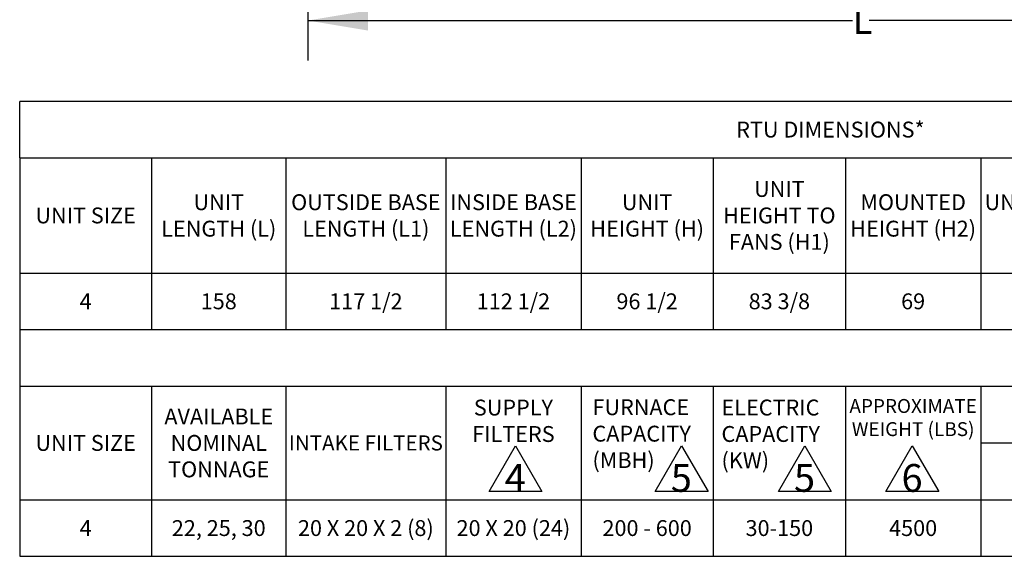
# Model space of a CAD drawing. Units: inches. Extents: x 5 to 542, y 5 to 405.
# Drawn here: x 5 to 152, y 5 to 85 of the extents above; entities that cross this region are included whole.
import ezdxf

# ---------------------------------------------------------------- set-up
doc = ezdxf.new("R2010")
doc.units = ezdxf.units.IN
doc.header["$LTSCALE"] = 48
doc.header["$MEASUREMENT"] = 0
doc.layers.add('FORMAT', color=7, linetype='Continuous')
doc.styles.add('SLDTEXTSTYLE0', font='TXT', dxfattribs={"width": 0.75})
doc.dimstyles.new('SLDDIMSTYLE2', dxfattribs={"dimtxt": 4, "dimasz": 9, "dimexe": 0, "dimexo": 0.0625, "dimgap": 1, "dimtad": 0, "dimtih": 1, "dimtoh": 1, "dimdec": 3, "dimrnd": 1e-09, "dimzin": 12, "dimdsep": 46, "dimtxsty": 'SLDTEXTSTYLE0', "dimsah": 1, "dimcen": 0.09, "dimadec": 0, "dimazin": 3, "dimtfac": 1, "dimtdec": 3, "dimtofl": 0, "dimtmove": 0, "dimatfit": 3, "dimfxl": 1, "dimfrac": 2, "dimtolj": 1, "dimtzin": 12, "dimarcsym": 0})

# ---------------------------------------------------------------- blocks, each defined once
blk = doc.blocks.new('_D_12')
at = {"layer": 'FORMAT', "transparency": 16777216}
for p, q in [((47.73, 190.36), (47.73, 79.1)), ((205.53, 131.09), (205.53, 79.1)), ((47.73, 85.1), (129.25, 85.1)), ((205.53, 85.1), (131.72, 85.1))]:
    blk.add_line(p, q, dxfattribs=at)
for points in [[(47.73, 85.1), (56.73, 83.6), (56.73, 86.6)], [(205.53, 85.1), (196.53, 86.6), (196.53, 83.6)]]:
    blk.add_solid(points, dxfattribs=at)
at = {"layer": 'FORMAT', "transparency": 16777216, "insert": (129.25, 87.08), "char_height": 4, "attachment_point": 1, "style": 'SLDTEXTSTYLE0'}
blk.add_mtext('L', dxfattribs=at)
blk = doc.blocks.new('SW_NOTE_6')
at = {"layer": 'FORMAT', "color": 0}
for p, q in [((-2.03, 1.03), (1.29, 6.79)), ((1.29, 6.79), (4.62, 1.03)), ((4.62, 1.03), (-2.03, 1.03))]:
    blk.add_line(p, q, dxfattribs=at)
at = {"layer": 'FORMAT', "color": 0, "insert": (1.26, 4.51), "char_height": 3.5, "attachment_point": 2, "style": 'SLDTEXTSTYLE0'}
blk.add_mtext('4', dxfattribs=at)
blk = doc.blocks.new('SW_NOTE_8')
at = {"layer": 'FORMAT', "color": 0}
for p, q in [((-2.03, 1.03), (1.29, 6.79)), ((1.29, 6.79), (4.62, 1.03)), ((4.62, 1.03), (-2.03, 1.03))]:
    blk.add_line(p, q, dxfattribs=at)
at = {"layer": 'FORMAT', "color": 0, "insert": (1.26, 4.51), "char_height": 3.5, "attachment_point": 2, "style": 'SLDTEXTSTYLE0'}
blk.add_mtext('6', dxfattribs=at)
blk = doc.blocks.new('SW_NOTE_9')
at = {"layer": 'FORMAT', "color": 0}
for p, q in [((-2.03, 1.03), (1.29, 6.79)), ((1.29, 6.79), (4.62, 1.03)), ((4.62, 1.03), (-2.03, 1.03))]:
    blk.add_line(p, q, dxfattribs=at)
at = {"layer": 'FORMAT', "color": 0, "insert": (1.26, 4.51), "char_height": 3.5, "attachment_point": 2, "style": 'SLDTEXTSTYLE0'}
blk.add_mtext('5', dxfattribs=at)
blk = doc.blocks.new('SW_NOTE_10')
at = {"layer": 'FORMAT', "color": 0}
for p, q in [((-2.03, 1.03), (1.29, 6.79)), ((1.29, 6.79), (4.62, 1.03)), ((4.62, 1.03), (-2.03, 1.03))]:
    blk.add_line(p, q, dxfattribs=at)
at = {"layer": 'FORMAT', "color": 0, "insert": (1.26, 4.51), "char_height": 3.5, "attachment_point": 2, "style": 'SLDTEXTSTYLE0'}
blk.add_mtext('5', dxfattribs=at)

msp = doc.modelspace()

# ---------------------------------------------------------------- linework, layer by layer
for p, q in [((4.6352859, 64.5514877), (4.6352859, 73.0044877)), ((247.2481572, 73.0044877), (4.6352859, 73.0044877)), ((4.6352859, 64.5514877), (247.2481572, 64.5514877)), ((4.6352859, 64.5514877), (4.6352859, 4.8984636)), ((24.370594, 64.5514877), (24.370594, 38.8419125)), ((44.4687493, 64.5514877), (44.4687493, 38.8419125)), ((68.3934053, 64.5514877), (68.3934053, 38.8419125)), ((88.6235051, 64.5514877), (88.6235051, 38.8419125)), ((108.4082923, 64.5514877), (108.4082923, 38.8419125)), ((128.1930796, 64.5514877), (128.1930796, 38.8419125)), ((148.4396724, 64.5514877), (148.4396724, 38.8419125)), ((4.6352859, 47.2965733), (227.3809047, 47.2965733)), ((4.6352859, 38.8419125), (424.7009985, 38.8419124)), ((4.6352859, 38.8419125), (247.2481572, 38.8419125)), ((4.6352859, 30.3890448), (424.7009985, 30.3890448)), ((24.370594, 30.3890448), (24.370594, 4.8984636)), ((44.4687493, 30.3890448), (44.4687493, 4.8984636)), ((68.3934053, 30.3890448), (68.3934053, 4.8984636)), ((88.6235051, 30.3890448), (88.6235051, 4.8984636)), ((108.4082923, 30.3890448), (108.4082923, 4.8984636)), ((128.1930796, 30.3890448), (128.1930796, 4.8984636)), ((148.4396724, 30.3890448), (148.4396724, 4.8984636)), ((148.4396724, 21.8690983), (424.7009985, 21.8701879)), ((4.6352859, 13.3544438), (424.7009985, 13.3544438)), ((4.6352859, 4.8984636), (424.7009985, 4.8984634))]:
    msp.add_line(p, q)

# ---------------------------------------------------------------- block references
at = {"layer": 'FORMAT', "xscale": 1.1875, "yscale": 1.1875, "zscale": 1.1875}
for name, p in [('SW_NOTE_6', (77.2830008, 13.3544438)), ('SW_NOTE_10', (102.1399331, 13.3544438)), ('SW_NOTE_9', (120.5707665, 13.3544438)), ('SW_NOTE_8', (136.6620746, 13.3544438))]:
    msp.add_blockref(name, p, dxfattribs=at)

# ---------------------------------------------------------------- texts
at = {"attachment_point": 5}
for s, insert, char_height, width in [('{\\fCalibri|b1|i0|c0;RTU DIMENSIONS*', (125.9417216, 68.7779215), 2.375, 242.470371289), ('{\\fCalibri|b1|i0|c0;UNIT HEIGHT TO FANS (H1) ', (118.3006859, 55.9240305), 2.375, 19.784787244), ('{\\fCalibri|b1|i0|c0;UNIT LENGTH (L)', (34.4196716, 55.9240305), 2.375, 20.0981553), ('{\\fCalibri|b1|i0|c0;OUTSIDE BASE LENGTH (L1)', (56.4310773, 55.9240305), 2.375, 23.924656045), ('{\\fCalibri|b1|i0|c0;INSIDE BASE LENGTH (L2)', (78.5084552, 55.9240305), 2.375, 20.230099744), ('{\\fCalibri|b1|i0|c0;UNIT HEIGHT (H)', (98.5158987, 55.9240305), 2.375, 19.784787244), ('{\\fCalibri|b1|i0|c0;MOUNTED HEIGHT (H2)', (138.316376, 55.9240305), 2.375, 20.2465928), ('{\\fCalibri|b1|i0|c0;UNIT WIDTH (W)', (158.3073264, 55.9240305), 2.375, 19.735308078), ('{\\fCalibri|b1|i0|c0;UNIT SIZE', (14.50294, 55.9240305), 2.375, 19.735308078), ('{\\fCalibri|b0|i0|c0;4', (14.50294, 43.0692429), 2.375, 19.735308078), ('{\\fCalibri|b0|i0|c0;158    ', (34.4196716, 43.0692429), 2.375, 20.0981553), ('{\\fCalibri|b0|i0|c0;117 1/2', (56.4310773, 43.0692429), 2.375, 23.924656045), ('{\\fCalibri|b0|i0|c0;112 1/2', (78.5084552, 43.0692429), 2.375, 20.230099744), ('{\\fCalibri|b0|i0|c0|p34;96 1/2    }', (98.5158987, 43.0692429), 2.375, 19.784787244), ('{\\fCalibri|b0|i0|c0;83 3/8', (118.3006859, 43.0692429), 2.375, 19.784787244), ('{\\fCalibri|b0|i0|c0;69    ', (138.316376, 43.0692429), 2.375, 20.2465928), ('{\\fCalibri|b1|i0|c0;SUPPLY FILTERS', (78.5084552, 25.1867872), 2.375, 20.087599744), ('\\pxql;{\\fCalibri|b1|i0|c0|p34;FURNACE CAPACITY (MBH)}', (100.1548198, 23.2587484), 2.375, 19.642287244), ('\\pxql;{\\fCalibri|b1|i0|c0|p34;ELECTRIC CAPACITY (KW)}', (119.46349, 23.2115287), 2.375, 19.642287244), ('{\\fCalibri|b1|i0|c0;APPROXIMATE WEIGHT (LBS)', (138.316376, 25.6700192), 2.078125, 20.1040928), ('{\\fCalibri|b1|i0|c0;AVAILABLE NOMINAL TONNAGE', (34.4196716, 21.8717443), 2.375, 20.0981553), ('{\\fCalibri|b1|i0|c0;UNIT SIZE', (14.50294, 21.8717443), 2.375, 19.735308078), ('{\\fCalibri|b1|i0|c0;INTAKE FILTERS', (56.4310773, 21.8717443), 2.25625, 23.924656045), ('{\\fCalibri|b0|i0|c0;4', (14.50294, 9.1264537), 2.375, 19.735308078), ('{\\fCalibri|b0|i0|c0|p34;22, 25, 30}', (34.4196716, 9.1264537), 2.375, 20.0981553), ('{\\fCalibri|b0|i0|c0;20 X 20 X 2 (8)', (56.4310773, 9.1264537), 2.375, 23.924656045), ('{\\fCalibri|b0|i0|c0;20 X 20 (24)', (78.5084552, 9.1264537), 2.375, 20.230099744), ('{\\fCalibri|b0|i0|c0|p34;200 - 600}', (98.5158987, 9.1264537), 2.375, 19.784787244), ('{\\fCalibri|b0|i0|c0|p34;30-150}', (118.3006859, 9.1264537), 2.375, 19.784787244), ('{\\fCalibri|b0|i0|c0;4500', (138.316376, 9.1264537), 2.375, 20.2465928)]:
    msp.add_mtext(s, dxfattribs=dict(at, insert=insert, char_height=char_height, width=width))

# ---------------------------------------------------------------- dimensions: what is measured, and where the dimension line sits
at = {"layer": 'FORMAT'}
dim = msp.add_linear_dim(base=(205.5251946, 85.1012405), p1=(47.7343017, 192.7556212), p2=(205.5251946, 133.4908162), text='L', dimstyle='SLDDIMSTYLE2', dxfattribs=at)
dim.commit()
dim.dimension.update_dxf_attribs({"geometry": '_D_12', "text_midpoint": (130.4877682, 85.1012405), "dimtype": 160})

doc.saveas('drawing.dxf')
